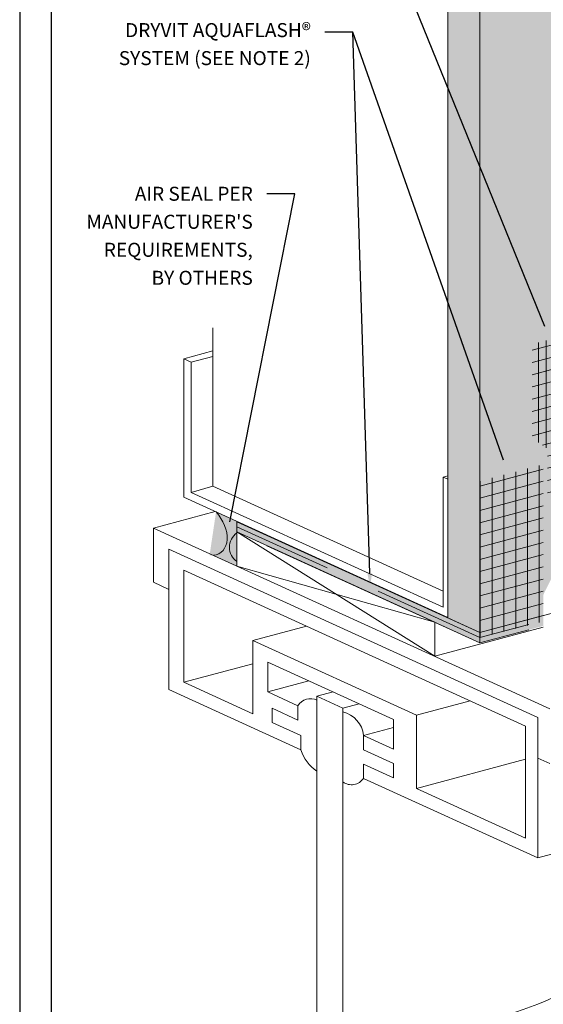
# Model space of a CAD drawing. Units: millimetres. Extents: x 0 to 88.3, y -32.3 to 10.6.
# Drawn here: x 0 to 2.3, y -7.2 to -2.8 of the extents above; entities that cross this region are included whole.
import ezdxf
from ezdxf import colors
from ezdxf.entities.mleader import LeaderData, LeaderLine
from ezdxf.math import Vec2, Vec3

# ---------------------------------------------------------------- set-up
doc = ezdxf.new("R2010")
doc.units = ezdxf.units.MM
doc.header["$MEASUREMENT"] = 0
doc.linetypes.add('DASHED', pattern=[0.75, 0.5, -0.25])
doc.layers.get('0').update_dxf_attribs({"linetype": 'CONTINUOUS', "plot": 0})
for name, color, linetype, lineweight in [('ADHESIVE', 253, 'CONTINUOUS', 5), ('AQUAFLASH', 250, 'CONTINUOUS', 5), ('FRAMING', 252, 'CONTINUOUS', 5), ('SEALANT', 7, 'CONTINUOUS', 5)]:
    doc.layers.add(name, color=color, linetype=linetype, lineweight=lineweight)
doc.layers.add('BARRIER', color=7, linetype='CONTINUOUS', lineweight=5, true_color=0x83aaaa)
doc.layers.add('SUBSTRATE', color=7, linetype='CONTINUOUS', lineweight=5, true_color=0xffff9e)
doc.layers.add('TITLEBLOCK', color=7, linetype='CONTINUOUS')
doc.styles.add('arial', font='arial.ttf', dxfattribs={"height": 0.12})
doc.styles.add('isocp', font='isocpeur.ttf', dxfattribs={"height": 0.085})

# ---------------------------------------------------------------- blocks, each defined once
blk = doc.blocks.new('new block')
blk.add_lwpolyline([(7.616308437497366, 0.1001659960051917), (-0.1300636704774121, 0.1001659960051917), (-0.1300636704774121, -10.45019960037402), (7.616308437497366, -10.45019960037402)], close=True)

msp = doc.modelspace()

# ---------------------------------------------------------------- hatches: boundary and pattern name
at = {"layer": 'AQUAFLASH', "true_color": 0x383e3e}
h = msp.add_hatch(dxfattribs=at)
h.set_pattern_fill('ANSI31', color=250, scale=0.420983342197955, angle=329.9999999999999, style=0)
h.set_pattern_definition([(14.99999999999995, (-103.7685586610788, -200.8601854037114), (-0.01361981332896777, 0.05082983533331167), [])])
h.paths.add_polyline_path([(2.757419617050104, -4.838756275637873), (2.757419617050118, -4.112458233777505), (2.287967710061068, -4.238247493140482), (2.287967710061068, -4.655097821009515), (2.355939973047228, -4.704473563126895), (2.355939973047228, -4.946332422025956)])
h = msp.add_hatch(dxfattribs=at)
h.set_pattern_fill('ANSI31', color=250, scale=0.27, angle=45, style=0)
h.set_pattern_definition([(90, (-88.67347364760847, -108.9383355320918), (-0.03375, 6.245004513516506e-18), [])])
h.paths.add_polyline_path([(2.422353369316156, -4.933457364052136), (2.367820407735067, -4.216851027285283), (2.287967710061068, -4.238247493140482), (2.287967710061068, -4.655097821009515), (2.355939973047228, -4.704473563126895), (2.355939973047228, -4.951280437045851)])
h = msp.add_hatch(dxfattribs=at)
h.set_pattern_fill('ANSI31', color=250, scale=0.420983342197955, angle=45, style=0)
h.set_pattern_definition([(90, (-103.7685586610787, -201.4035718064775), (-0.05262291777474438, 1.168463498729552e-17), [])])
h.paths.add_polyline_path([(2.337015473364275, -5.47468194208504), (2.337427723506394, -4.774227098715831), (2.054492721363047, -4.848982265455562), (2.054492721363061, -5.546487270640442)])
h = msp.add_hatch(dxfattribs=at)
h.set_pattern_fill('ANSI31', color=250, scale=0.420983342197955, angle=329.9999999999999, style=0)
h.set_pattern_definition([(14.99999999999995, (-103.7685586610787, -201.4035718064775), (-0.01361981332896777, 0.05082983533331167), [])])
h.paths.add_polyline_path([(2.337007794970674, -5.487728312313675), (2.337421311354362, -4.785121995988654), (2.054492721363047, -4.855098990248946), (2.05449272136299, -5.570491372441457)])
at = {"layer": 'AQUAFLASH'}
msp.add_hatch(color=256, dxfattribs=at).paths.add_polyline_path([(2.33747372959526, -5.494746883705112), (2.33747372959526, -4.771859412410869), (2.181145767023608, -4.813368008914837), (2.181145767023608, -5.536554791137761)])
h = msp.add_hatch(color=256, dxfattribs=at)
h.dxf.hatch_style = 1
h.paths.add_polyline_path([(0.9699071340662755, -5.029677949898558), (0.9699071340662613, -5.052324683444492), (2.054492721362962, -5.546487270640417), (2.054492721362962, -5.523947848298157)])
h.paths.add_polyline_path([(0.9699071340662613, -5.052324683444492), (0.9699071340662613, -5.074971416990413), (2.054492721362962, -5.570491372441482), (2.054492721362962, -5.546487270640417)])
h = msp.add_hatch(color=256, dxfattribs=at)
h.dxf.hatch_style = 1
h.paths.add_polyline_path([(2.054492721363047, -5.523947848298183), (2.054492721362962, -5.546487270640417), (2.272888611833949, -5.487968268158398), (2.272888611833949, -5.465428845816139)])
h.paths.add_polyline_path([(2.054492721362962, -5.546487270640417), (2.054492721363047, -5.570491372441507), (2.272888611833949, -5.511972369959464), (2.272888611833949, -5.487968268158398)])
at = {"layer": 'SEALANT'}
h = msp.add_hatch(color=43, dxfattribs=at)
h.dxf.hatch_style = 1
edge = h.paths.add_edge_path()
edge.add_ellipse((0.8147545200387896, -5.055872450705505), major_axis=(-0.08358799643421375, 0.1108941164995827), ratio=0.6648953957583139, start_angle=157.9498671031373, end_angle=277.7207393422535, ccw=False)
edge.add_line((0.8645478629384797, -5.179519990973366), (0.9699071340662613, -5.227534566350784))
edge.add_line((0.9699071340662613, -5.227534566350784), (0.9699071340662613, -5.207758539278958))
edge.add_arc((1.014248718004325, -5.143802151926125), 0.07782413217866267, 124.7339451698964, 235.2660548301036, ccw=False)
edge.add_line((0.9699071340662613, -5.079845764573292), (0.9699071340662613, -5.074971416990413))
edge.add_line((0.9699071340662613, -5.074971416990413), (1.034222947348312, -5.057738046760962))
edge.add_line((1.034222947348312, -5.057738046760961), (0.8765894715638467, -4.985900947897651))
h = msp.add_hatch(color=250, dxfattribs=at)
h.dxf.hatch_style = 1
h.paths.add_polyline_path([(0.9699071340662613, -5.079845764573292, 0.5235215687822311), (0.9699071340662613, -5.207758539278958)])
at = {"layer": 'SUBSTRATE'}
h = msp.add_hatch(color=256, dxfattribs=at)
h.paths.add_polyline_path([(4.378450719918177, -1.867589353904618), (1.910878347082772, -1.934874831153044), (1.910878347082772, -5.458499567391949), (2.05449272136299, -5.523947848298157), (2.272888611834077, -5.48796826815845), (2.757419617050104, -4.500452003785683), (2.757419617050104, -2.292127297319809)])
h.paths.add_polyline_path([(4.51216158491205, -1.341792724808172), (4.36854721063186, -1.276344443901964), (1.910878347082772, -1.934874831153044), (4.378450719918177, -1.867589353904618), (4.51216158491205, -1.925896502897094)])

# ---------------------------------------------------------------- linework, layer by layer
at = {"layer": 'AQUAFLASH'}
msp.add_lwpolyline([(2.054492721362962, -5.570491372441482), (0.9699071340662613, -5.074971416990413), (0.9699071340662755, -5.029677949898558), (2.054492721362962, -5.523947848298157)], close=True, dxfattribs=at)
at = {"layer": 'AQUAFLASH', "color": 250, "linetype": 'DASHED', "true_color": 0x383e3e}
for points in [[(2.054492721363061, -5.546487270640442), (0.9699071340662613, -5.052324683444492)], [(2.272888611834077, -5.48796826815845), (2.054492721362962, -5.546487270640417)]]:
    msp.add_lwpolyline(points, dxfattribs=at)
at = {"layer": 'AQUAFLASH'}
for points in [[(2.054492721363019, -5.570491372441507), (1.103401337791482, -5.137057766986471)], [(2.272888611834034, -5.51197236995949), (2.054492721363047, -5.570491372441507)]]:
    msp.add_lwpolyline(points, dxfattribs=at)
at = {"layer": 'BARRIER', "color": 7}
msp.add_lwpolyline([(2.73347618883858, -5.342014776513975), (2.05449272136299, -5.523947848298157)], dxfattribs=at)
at = {"layer": 'FRAMING'}
for p, q in [((0.861855494961759, -4.16451310884973), (0.861855494961759, -4.870551791880872)), ((0.7326684496960638, -4.302733450360786), (0.861855494961759, -4.268117885909267)), ((0.765838334397742, -4.317849706302606), (0.861855494961759, -4.292121985669955)), ((1.891102530189613, -4.830657758017544), (1.910878347082772, -4.825358843851366)), ((0.765838334397742, -4.898982347841233), (0.861855494961759, -4.870551791880872)), ((0.5979681054714092, -5.058033635553623), (0.8731021403424819, -4.984311693099618)), ((0.5979681054714092, -5.058033635553623), (0.5979681054714092, -5.300016094057015)), ((0.6652041996869258, -5.152294519640816), (0.6652041996870537, -5.778880018013943)), ((2.258104443032508, -5.941834665458923), (0.7324402940457446, -5.246555404947398)), ((0.732440293888601, -5.246555403315602), (0.7324402940308659, -5.746018320574085)), ((1.040513309093839, -5.560274674166266), (1.280019075669287, -5.496099297429813)), ((1.85374876013887, -5.630320955460165), (2.33747372959526, -5.500707240535617)), ((0.7324402940308659, -5.746018320574085), (1.040513308973473, -5.663470405010444)), ((1.040513309093839, -5.886414081147885), (0.7324402940308659, -5.746018320574085)), ((1.107749403294179, -5.788786252628249), (1.290567641318717, -5.739800253387881)), ((1.255036139145233, -6.047679619710725), (0.6652041996870537, -5.778880018013943)), ((1.772081113138697, -5.893666478181281), (2.011586880787718, -5.829491101157162)), ((1.255036139136934, -5.984176930900218), (1.126971224485331, -5.925814886137367)), ((2.312525989840779, -5.903015888700632), (2.312525989840779, -6.529601387073696)), ((2.312525989840779, -5.903015888700632), (2.312525989840779, -6.084379345289444)), ((2.312525989840779, -6.529601387073696), (4.626896051111117, -5.909467798170037)), ((1.534986555685379, -5.983487774773275), (1.668569863331967, -5.947694235367158)), ((2.258104443032508, -5.941834665458923), (2.258104443032508, -6.441297582652574)), ((1.772081113233014, -6.219805885646098), (2.258104443032508, -6.089576326923704)), ((1.668569863268203, -6.172633494388779), (1.534986555726675, -6.111756594721088)), ((2.312525989840779, -6.529601387073696), (1.534986555726789, -6.175259283332433)), ((2.258104443032508, -6.441297582652574), (1.772081113127598, -6.219805885598059))]:
    msp.add_line(p, q, dxfattribs=at)
at = {"layer": 'FRAMING', "linetype": 'Continuous'}
for p, q in [((1.891102527370037, -5.33960267549612), (0.861855494961759, -4.870551791880872)), ((2.366947536630704, -5.864197111527877), (0.5979681054714092, -5.058033635553623)), ((0.9699071340662613, -5.227534566758995), (0.9699071340662613, -5.074971416990413)), ((1.853748759684237, -5.63032095566122), (0.9699071340662613, -5.074971416990413)), ((1.853748759684294, -5.477757805892637), (0.9699071340662613, -5.074971416990413)), ((2.312525989840779, -5.903015888700632), (0.6652041996869258, -5.152294519640816)), ((0.9699071340662613, -5.227534566758995), (1.853748759684294, -5.477757804355563)), ((0.6652041996869258, -5.333016904625238), (0.5979681054714092, -5.300016094057015)), ((1.853748759684294, -5.477757804355563), (1.853748759684237, -5.63032095566122)), ((1.772081113138697, -5.893666478181281), (1.040513309093839, -5.560274674166266)), ((1.040513309093839, -5.560274674166266), (1.040513309093839, -5.886414081147885)), ((1.668569863355515, -5.912064316991787), (1.107749403297007, -5.656485895041477)), ((1.107749403297007, -5.656485895041477), (1.107749403294179, -5.788786252628249)), ((1.107749403294179, -5.788786252628249), (1.242221591719542, -5.851097271192141)), ((1.327057548701262, -5.808753256997001), (1.399360704741241, -5.789379684683566)), ((1.442854444194765, -5.86152449104775), (1.327057548690732, -5.808753256887367)), ((1.327057548690732, -5.808753256887367), (1.327057548700594, -7.273568336612079)), ((1.442854444194765, -5.86152449104775), (1.515157600148427, -5.842150918799773)), ((1.126971224485331, -5.925814886137367), (1.126971224485288, -5.862194994765987)), ((1.126971224485288, -5.862194994765987), (1.242221591719627, -5.91471716377507)), ((1.242221591719542, -5.851097271192141), (1.242221591719627, -5.91471716377507)), ((1.442854444194765, -5.86152449104775), (1.442854444194779, -7.326339570650741)), ((1.668569863268104, -6.04436467454001), (1.668569863355515, -5.912064316991787)), ((1.772081113127598, -6.219805885598059), (1.772081113138697, -5.893666478181281)), ((1.255036139136934, -5.984176930900218), (1.255036139156331, -6.047679619826037)), ((1.534986555726675, -6.047107667179872), (1.534986555726675, -5.983487774762212)), ((1.534986555726675, -5.983487774762212), (1.668569863268104, -6.04436467454001)), ((1.668569863268203, -6.107984566957747), (1.534986555726675, -6.047107667179872)), ((2.366947536630619, -6.109180460644545), (2.312525989840779, -6.084379345066186)), ((1.534986555726675, -6.111756594721088), (1.534986555726803, -6.175259283555448)), ((1.668569863268203, -6.172633494388779), (1.668569863268175, -6.107984566957747))]:
    msp.add_line(p, q, dxfattribs=at)
at = {"layer": 'FRAMING'}
msp.add_lwpolyline([(1.910878347082772, -5.457249510340465), (1.910878347082772, -4.839670039870638), (1.891102527370037, -4.830657756732607), (1.891102527370037, -5.411790396230806), (0.7658383315781663, -4.898982346556296), (0.7658383315781663, -4.317849707058097), (0.7326684468765166, -4.302733449075849), (0.7326684468764597, -4.920312919545649), (1.910878347082772, -5.457249510340465)], dxfattribs=at)
at = {"layer": 'FRAMING', "linetype": 'Continuous'}
msp.add_lwpolyline([(1.442854444194765, -7.326339570650741, 0.1379606095653385), (2.539335699427298, -7.075831232273749)], format="xyb", dxfattribs=at)
for centre, radius, start, end in [((1.298475834910306, -5.88564919701066), 0.06601799341641224, 64.34582681956638, 148.4413326203018), ((1.413176504034965, -5.996764242256401), 0.1225314379343524, 6.220296606851306, 75.98317936151888), ((1.423123403705048, -5.994518591362477), 0.1762935717613564, 197.5506218797206, 236.9808178907395), ((1.481424961810461, -6.13848450368908), 0.06497098404221834, 233.5830064230331, 325.5269514267994)]:
    msp.add_arc(centre, radius, start, end, dxfattribs=at)
at = {"layer": 'SEALANT', "color": 7}
msp.add_arc((1.014248718004325, -5.143802151926125), 0.07782413217866946, 124.7339451698962, 235.2660548301037, dxfattribs=at)
msp.add_ellipse((0.8147545200387896, -5.055872450705504), major_axis=(-0.08358799643421375, 0.1108941164995827), ratio=0.6648953957583139, start_param=2.756745234037223, end_param=4.847141302595275, dxfattribs=at)
at = {"layer": 'SUBSTRATE', "color": 7}
for points in [[(1.910878347082772, -1.934874831153044), (1.910878347082772, -5.458499567391949)], [(1.910878347082772, -5.458499567391949), (2.05449272136299, -5.523947848298157), (2.05449272136299, -2.000323112059252)], [(2.054492721362962, -5.523947848298157), (2.73347618883858, -5.342014776513975)], [(2.054492721362962, -5.523947848298157), (2.73347618883858, -5.342014776513975)], [(1.910878347082772, -5.458499567391949), (2.054492721362962, -5.523947848298157)]]:
    msp.add_lwpolyline(points, dxfattribs=at)
at = {"layer": 'TITLEBLOCK', "color": 7, "const_width": 0.005, "flags": 128}
msp.add_lwpolyline([(0.1414280971966519, -8.29133467566701), (0.1414280971966519, -0.9163346756670094), (7.641428097196652, -0.9163346756670094), (7.641428097196652, -8.29133467566701)], close=True, dxfattribs=at)

# ---------------------------------------------------------------- block references
msp.add_blockref('new block', (0.1300636704774121, -0.3199950111101444))

# ---------------------------------------------------------------- leaders
at = {"layer": 'ADHESIVE', "color": 7}
ml = msp.add_multileader_mtext('Standard', dxfattribs=at)
ml.set_content('DRYVIT AQUAFLASH® SYSTEM OVER LEG OF HEAD FLASHING', color=7, style='arial')
ml.set_leader_properties()
ml.build(insert=Vec2(0, 0))
ml.multileader.update_dxf_attribs({"dogleg_length": 0.125, "arrow_head_size": 0.0625})
ctx = ml.context
ctx.base_point, ctx.char_height, ctx.arrow_head_size, ctx.landing_gap_size, ctx.plane_origin = Vec3(0.279996720980404, -2.074607513690005), 0.0625, 0.0625, 0.0625, Vec3(2.236653013282691, -5.208978542145978)
notes = []
notes.append((ctx, [(1, (1, 1, 0), (1.497254565455165, -2.074607513690005), (-1, 0), 0.125, [(0, [(2.367820407735067, -4.216851027285283)], 0, [])])]))
ctx.mtext.insert, ctx.mtext.width, ctx.mtext.defined_height, ctx.mtext.line_spacing_factor, ctx.mtext.flow_direction = Vec3(0.3424967209804066, -2.042824601002419), 1.149642367987184, 0.4403008650765302, 1.2, 5
ml = msp.add_multileader_mtext('Standard', dxfattribs=at)
ml.set_content('DRYVIT AQUAFLASH® SYSTEM (SEE NOTE 2)', color=7, style='arial')
ml.set_leader_properties()
ml.build(insert=Vec2(0, 0))
ml.multileader.update_dxf_attribs({"dogleg_length": 0.125, "arrow_head_size": 0.0625})
ctx = ml.context
ctx.base_point, ctx.char_height, ctx.arrow_head_size, ctx.landing_gap_size, ctx.plane_origin = Vec3(0.2883421891529163, -2.84556867051861), 0.0625, 0.0625, 0.0625, Vec3(8.905837328869708, -6.73600077372371)
ctx.text_align_type = 2
notes.append((ctx, [(1, (1, 1, 0), (1.487012039084703, -2.84556867051861), (-1, 0), 0.125, [(0, [(2.181146059678795, -4.813438436087373)], 0, [])])]))
ctx.mtext.insert, ctx.mtext.width, ctx.mtext.alignment, ctx.mtext.line_spacing_factor, ctx.mtext.flow_direction = Vec3(1.299512039084703, -2.80513125578464), 1.079021653153262, 3, 1.2, 5
ml = msp.add_multileader_mtext('Standard', dxfattribs=at)
ml.set_content("AIR SEAL PER MANUFACTURER'S REQUIREMENTS, BY OTHERS", color=7, style='arial')
ml.set_leader_properties()
ml.build(insert=Vec2(0, 0))
ml.multileader.update_dxf_attribs({"dogleg_length": 0.125, "arrow_head_size": 0.0625})
ctx = ml.context
ctx.base_point, ctx.char_height, ctx.arrow_head_size, ctx.landing_gap_size, ctx.plane_origin = Vec3(0.1818329223295657, -3.56707828992301), 0.0625, 0.0625, 0.0625, Vec3(5.863766515498597, -6.448525702881703)
ctx.text_align_type = 2
notes.append((ctx, [(1, (1, 1, 0), (1.228132376626974, -3.56707828992301), (-1, 0), 0.125, [(0, [(0.9258170289087531, -5.092388290263965)], 0, [])])]))
ctx.mtext.insert, ctx.mtext.width, ctx.mtext.alignment, ctx.mtext.line_spacing_factor, ctx.mtext.flow_direction = Vec3(1.040632376626974, -3.535295377235425), 0.6767165370220312, 3, 1.2, 5
at = {"layer": 'AQUAFLASH', "color": 7}
ml = msp.add_multileader_mtext('Standard', dxfattribs=at)
ml.set_content(' ', color=7, style='isocp')
ml.set_leader_properties()
ml.build(insert=Vec2(0, 0))
ml.multileader.update_dxf_attribs({"dogleg_length": 0.125, "arrow_head_size": 0.0625})
ctx = ml.context
ctx.base_point, ctx.char_height, ctx.arrow_head_size, ctx.landing_gap_size, ctx.plane_origin = Vec3(1.186012039084704, -2.84556867051861), 0.085, 0.0625, 0.0625, Vec3(8.905837328869708, -6.73600077372371)
ctx.text_align_type = 2
notes.append((ctx, [(1, (1, 1, 0), (1.487012039084703, -2.84556867051861), (-1, 0), 0.125, [(0, [(1.564283230972237, -5.322570130269295)], 0, [])])]))
ctx.mtext.insert, ctx.mtext.width, ctx.mtext.alignment, ctx.mtext.line_spacing_factor, ctx.mtext.flow_direction = Vec3(1.299512039084703, -2.803068670518609), 1.374431136630733, 3, 1.2, 5
for ctx, leaders in notes:
    for number, flags, end, landing, length, lines in leaders:
        leader = LeaderData()
        leader.index, (leader.has_last_leader_line, leader.has_dogleg_vector, leader.attachment_direction) = number, flags
        leader.last_leader_point, leader.dogleg_vector, leader.dogleg_length = Vec3(end), Vec3(landing), length
        for number, points, colour, breaks in lines:
            line = LeaderLine()
            line.index, line.vertices, line.color, line.breaks = number, Vec3.list(points), colors.encode_raw_color(colour), breaks
            leader.lines.append(line)
        ctx.leaders.append(leader)

doc.saveas('drawing.dxf')
